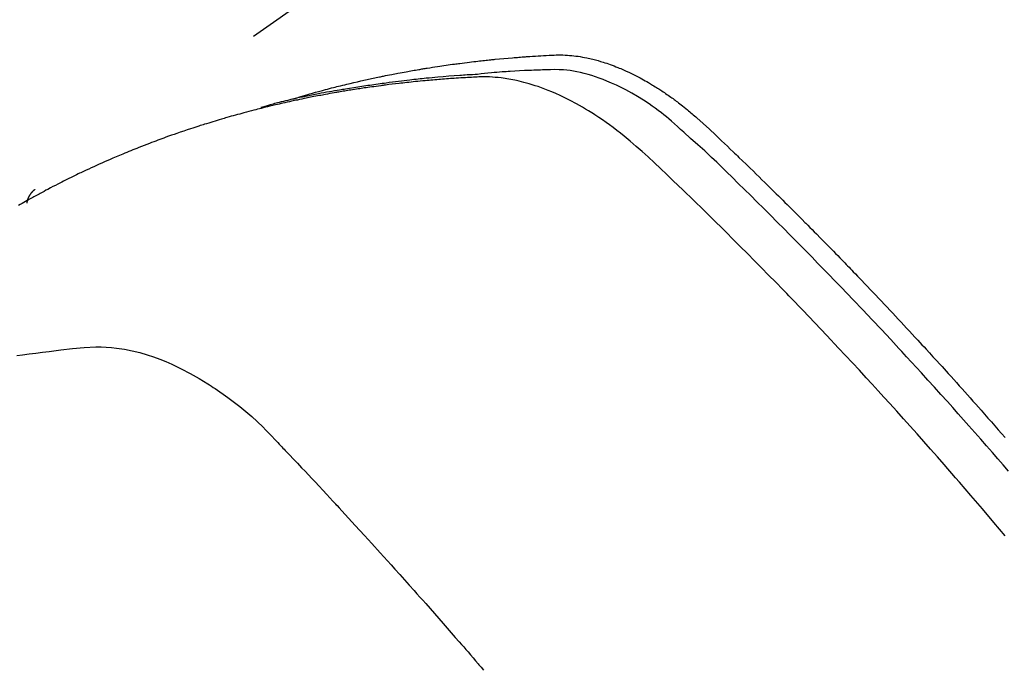
# Model space of a CAD drawing. Extents: x 0 to 26473, y -22053 to -13183.
# Drawn here: x 17239 to 17257, y -15387 to -15375 of the extents above; entities that cross this region are included whole.
import ezdxf

# ---------------------------------------------------------------- set-up
doc = ezdxf.new("R2010")
doc.units = 0
doc.header["$LTSCALE"] = 50
doc.header["$MEASUREMENT"] = 0
doc.linetypes.add('HIDDEN', pattern=[0.375, 0.25, -0.125])
doc.layers.get('0').update_dxf_attribs({"linetype": 'CONTINUOUS'})
doc.layers.add('150-機器', color=8, linetype='CONTINUOUS')
doc.layers.add('160-文字', color=254, linetype='CONTINUOUS')
doc.styles.add('KH001', font='txt')
doc.dimstyles.new('KH1xx030', dxfattribs={"dimscale": 30, "dimtxt": 2, "dimasz": 0.6, "dimexe": 0.3, "dimexo": 1.2, "dimgap": 0.5, "dimtad": 3, "dimdec": 1, "dimdsep": 46, "dimlunit": 6, "dimtxsty": 'KH001', "dimblk": 'DOT', "dimcen": 1, "dimdle": 1, "dimclrd": 256, "dimclre": 256, "dimclrt": 256, "dimadec": 0, "dimazin": 0, "dimtfac": 1, "dimtdec": 1, "dimtix": 1, "dimtmove": 2, "dimatfit": 3, "dimldrblk": 'CLOSEDBLANK', "dimfxl": 1, "dimtolj": 1, "dimtzin": 0, "dimlwd": -1, "dimlwe": -1, "dimarcsym": 0})

# ---------------------------------------------------------------- blocks, each defined once
blk = doc.blocks.new('_ClosedBlank')
at = {"color": 0, "linetype": 'ByBlock', "lineweight": -2}
for p, q in [((-1, 0.1667), (0, 0)), ((-1, 0.1667), (-1, -0.1667)), ((0, 0), (-1, -0.1667))]:
    blk.add_line(p, q, dxfattribs=at)
blk = doc.blocks.new('_Dot')
at = {"color": 0, "linetype": 'ByBlock', "lineweight": -2}
blk.add_line((-0.5, 0), (-1, 0), dxfattribs=at)
at = {"color": 0, "linetype": 'ByBlock', "const_width": 0.5}
blk.add_lwpolyline([(-0.25, 0, 1), (0.25, 0, 1)], format="xyb", close=True, dxfattribs=at)
blk = doc.blocks.new('F402_H')
at = {"layer": '150-機器', "color": 13, "linetype": 'HIDDEN'}
blk.add_line((-167.274, -89.124), (-227.617, -131.376), dxfattribs=at)
for points in [[(-222.87, -129.707), (-222.806, -129.686), (-222.741, -129.666), (-222.677, -129.646), (-222.612, -129.626), (-222.558, -129.611), (-222.503, -129.595), (-222.448, -129.58), (-222.393, -129.566), (-222.37, -129.559), (-222.347, -129.553), (-222.325, -129.547), (-222.302, -129.541), (-222.265, -129.531), (-222.228, -129.522), (-222.192, -129.512), (-222.155, -129.502), (-222.123, -129.494), (-222.09, -129.486), (-222.058, -129.477), (-222.026, -129.469), (-221.989, -129.46), (-221.951, -129.451), (-221.914, -129.442), (-221.877, -129.433), (-221.812, -129.418), (-221.747, -129.402), (-221.682, -129.387), (-221.617, -129.372), (-221.589, -129.365), (-221.561, -129.359), (-221.533, -129.353), (-221.505, -129.347), (-221.477, -129.341), (-221.449, -129.335), (-221.42, -129.328), (-221.392, -129.322), (-221.364, -129.317), (-221.335, -129.311), (-221.307, -129.305), (-221.278, -129.299), (-221.259, -129.295), (-221.241, -129.291), (-221.222, -129.287), (-221.203, -129.283), (-221.165, -129.275), (-221.128, -129.268), (-221.09, -129.261), (-221.052, -129.254), (-221.023, -129.248), (-220.995, -129.242), (-220.966, -129.236), (-220.938, -129.231), (-220.899, -129.224), (-220.861, -129.217), (-220.823, -129.21), (-220.785, -129.203), (-220.757, -129.198), (-220.728, -129.193), (-220.699, -129.188), (-220.671, -129.183), (-220.642, -129.178), (-220.613, -129.173), (-220.584, -129.168), (-220.555, -129.163), (-220.536, -129.16), (-220.517, -129.156), (-220.497, -129.153), (-220.478, -129.15), (-220.459, -129.147), (-220.44, -129.144), (-220.42, -129.141), (-220.401, -129.138), (-220.353, -129.13), (-220.305, -129.122), (-220.257, -129.115), (-220.208, -129.107), (-220.17, -129.101), (-220.131, -129.096), (-220.092, -129.09), (-220.054, -129.084), (-220.015, -129.079), (-219.976, -129.073), (-219.937, -129.068), (-219.897, -129.062), (-219.873, -129.059), (-219.849, -129.056), (-219.824, -129.053), (-219.8, -129.05), (-219.756, -129.045), (-219.712, -129.039), (-219.668, -129.034), (-219.624, -129.028), (-219.585, -129.024), (-219.546, -129.019), (-219.506, -129.014), (-219.467, -129.009), (-219.438, -129.006), (-219.408, -129.003), (-219.379, -129), (-219.349, -128.997), (-219.32, -128.993), (-219.29, -128.99), (-219.26, -128.987), (-219.23, -128.984), (-219.211, -128.982), (-219.191, -128.98), (-219.171, -128.978), (-219.152, -128.976), (-219.072, -128.969), (-218.993, -128.961), (-218.913, -128.954), (-218.834, -128.947), (-218.804, -128.945), (-218.774, -128.943), (-218.744, -128.94), (-218.715, -128.938), (-218.685, -128.936), (-218.655, -128.933), (-218.625, -128.931), (-218.595, -128.928), (-218.575, -128.927), (-218.555, -128.926), (-218.535, -128.924), (-218.514, -128.923), (-218.464, -128.92), (-218.414, -128.917), (-218.364, -128.914), (-218.314, -128.911), (-218.263, -128.908), (-218.213, -128.905), (-218.163, -128.902), (-218.112, -128.9), (-218.071, -128.898), (-218.03, -128.896), (-217.989, -128.895), (-217.947, -128.895), (-217.907, -128.896), (-217.866, -128.897), (-217.825, -128.9), (-217.785, -128.903), (-217.746, -128.907), (-217.707, -128.911), (-217.668, -128.916), (-217.63, -128.921), (-217.59, -128.927), (-217.55, -128.934), (-217.51, -128.941), (-217.47, -128.949), (-217.442, -128.955), (-217.414, -128.962), (-217.386, -128.968), (-217.358, -128.975), (-217.31, -128.988), (-217.262, -129), (-217.215, -129.014), (-217.167, -129.028), (-217.135, -129.039), (-217.103, -129.049), (-217.071, -129.06), (-217.04, -129.072), (-217.004, -129.085), (-216.969, -129.098), (-216.933, -129.112), (-216.898, -129.126), (-216.872, -129.136), (-216.846, -129.147), (-216.82, -129.158), (-216.795, -129.169), (-216.745, -129.191), (-216.696, -129.214), (-216.647, -129.237), (-216.599, -129.261), (-216.563, -129.279), (-216.527, -129.298), (-216.492, -129.317), (-216.456, -129.336), (-216.426, -129.352), (-216.397, -129.369), (-216.367, -129.385), (-216.338, -129.402), (-216.318, -129.414), (-216.299, -129.426), (-216.279, -129.438), (-216.26, -129.45), (-216.237, -129.464), (-216.214, -129.478), (-216.191, -129.492), (-216.168, -129.506), (-216.148, -129.519), (-216.129, -129.531), (-216.109, -129.544), (-216.09, -129.557), (-216.067, -129.573), (-216.044, -129.588), (-216.021, -129.604), (-215.998, -129.62), (-215.975, -129.636), (-215.952, -129.652), (-215.929, -129.668), (-215.906, -129.684), (-215.886, -129.698), (-215.867, -129.712), (-215.847, -129.727), (-215.828, -129.741), (-215.805, -129.758), (-215.783, -129.775), (-215.76, -129.792), (-215.738, -129.81), (-215.709, -129.832), (-215.68, -129.855), (-215.651, -129.878), (-215.623, -129.901), (-215.6, -129.919), (-215.578, -129.937), (-215.556, -129.956), (-215.535, -129.974), (-215.513, -129.993), (-215.491, -130.012), (-215.469, -130.03), (-215.447, -130.049), (-215.331, -130.152), (-215.218, -130.257), (-215.106, -130.364), (-214.995, -130.471), (-214.942, -130.521), (-214.888, -130.572), (-214.835, -130.623), (-214.782, -130.673), (-214.755, -130.699), (-214.729, -130.724), (-214.702, -130.75), (-214.675, -130.775), (-214.609, -130.839), (-214.543, -130.903), (-214.477, -130.967), (-214.411, -131.031), (-214.358, -131.083), (-214.305, -131.134), (-214.252, -131.186), (-214.2, -131.237), (-214.147, -131.289), (-214.094, -131.341), (-214.041, -131.393), (-213.989, -131.445), (-213.949, -131.484), (-213.909, -131.523), (-213.87, -131.562), (-213.831, -131.601), (-213.791, -131.64), (-213.752, -131.679), (-213.713, -131.718), (-213.673, -131.758), (-213.621, -131.81), (-213.568, -131.863), (-213.515, -131.916), (-213.463, -131.968), (-213.45, -131.981), (-213.437, -131.994), (-213.423, -132.007), (-213.41, -132.02), (-213.371, -132.06), (-213.332, -132.1), (-213.293, -132.14), (-213.254, -132.18), (-213.175, -132.259), (-213.097, -132.339), (-213.019, -132.419), (-212.94, -132.498), (-212.901, -132.538), (-212.862, -132.578), (-212.824, -132.618), (-212.785, -132.658), (-212.758, -132.685), (-212.732, -132.712), (-212.706, -132.739), (-212.68, -132.766), (-212.654, -132.792), (-212.629, -132.819), (-212.603, -132.846), (-212.577, -132.873), (-212.538, -132.914), (-212.499, -132.954), (-212.46, -132.995), (-212.421, -133.035), (-212.369, -133.09), (-212.317, -133.144), (-212.266, -133.198), (-212.214, -133.252), (-212.162, -133.307), (-212.11, -133.361), (-212.058, -133.416), (-212.007, -133.47), (-211.955, -133.525), (-211.904, -133.579), (-211.852, -133.634), (-211.801, -133.689), (-211.75, -133.744), (-211.699, -133.799), (-211.648, -133.853), (-211.596, -133.908), (-211.545, -133.964), (-211.494, -134.019), (-211.443, -134.074), (-211.392, -134.129), (-211.353, -134.171), (-211.315, -134.213), (-211.277, -134.254), (-211.239, -134.296), (-211.175, -134.365), (-211.112, -134.435), (-211.048, -134.504), (-210.985, -134.573), (-210.946, -134.615), (-210.908, -134.657), (-210.87, -134.699), (-210.832, -134.741), (-210.781, -134.797), (-210.731, -134.853), (-210.68, -134.909), (-210.63, -134.965), (-210.579, -135.022), (-210.529, -135.078), (-210.479, -135.134), (-210.428, -135.191), (-210.378, -135.247), (-210.328, -135.304), (-210.278, -135.36), (-210.227, -135.417), (-210.165, -135.488), (-210.102, -135.559), (-210.039, -135.63), (-209.977, -135.701), (-209.914, -135.773), (-209.852, -135.844), (-209.789, -135.915)], [(-209.728, -136.532), (-209.826, -136.419), (-209.923, -136.306), (-210.021, -136.194), (-210.128, -136.07), (-210.236, -135.947), (-210.345, -135.824), (-210.453, -135.701), (-210.552, -135.59), (-210.65, -135.479), (-210.749, -135.368), (-210.848, -135.257), (-210.967, -135.125), (-211.086, -134.992), (-211.205, -134.861), (-211.325, -134.729), (-211.415, -134.631), (-211.505, -134.532), (-211.596, -134.434), (-211.686, -134.337), (-211.737, -134.282), (-211.787, -134.228), (-211.837, -134.174), (-211.888, -134.12), (-212.059, -133.937), (-212.231, -133.754), (-212.403, -133.572), (-212.576, -133.39), (-212.688, -133.274), (-212.801, -133.157), (-212.913, -133.041), (-213.026, -132.925), (-213.128, -132.819), (-213.23, -132.714), (-213.333, -132.609), (-213.436, -132.504), (-213.538, -132.4), (-213.641, -132.295), (-213.744, -132.191), (-213.847, -132.086), (-213.971, -131.962), (-214.095, -131.838), (-214.219, -131.714), (-214.344, -131.59), (-214.458, -131.477), (-214.572, -131.365), (-214.687, -131.252), (-214.801, -131.14), (-214.895, -131.048), (-214.988, -130.956), (-215.082, -130.865), (-215.177, -130.775), (-215.304, -130.658), (-215.433, -130.543), (-215.562, -130.428), (-215.69, -130.312), (-215.746, -130.261), (-215.801, -130.21), (-215.858, -130.16), (-215.914, -130.11), (-215.96, -130.071), (-216.006, -130.033), (-216.053, -129.996), (-216.1, -129.959), (-216.156, -129.917), (-216.212, -129.875), (-216.269, -129.834), (-216.326, -129.795), (-216.43, -129.726), (-216.536, -129.66), (-216.643, -129.597), (-216.752, -129.538), (-216.838, -129.493), (-216.926, -129.452), (-217.014, -129.412), (-217.103, -129.374), (-217.171, -129.347), (-217.24, -129.322), (-217.309, -129.298), (-217.379, -129.275), (-217.447, -129.255), (-217.516, -129.237), (-217.585, -129.221), (-217.654, -129.206), (-217.715, -129.194), (-217.776, -129.184), (-217.837, -129.176), (-217.898, -129.17), (-217.977, -129.166), (-218.055, -129.165), (-218.133, -129.167), (-218.212, -129.169), (-218.248, -129.17), (-218.285, -129.172), (-218.322, -129.173), (-218.358, -129.174), (-218.4, -129.176), (-218.442, -129.177), (-218.485, -129.179), (-218.527, -129.18), (-218.615, -129.184), (-218.703, -129.189), (-218.791, -129.194), (-218.879, -129.199), (-218.915, -129.201), (-218.951, -129.203), (-218.987, -129.206), (-219.024, -129.208), (-219.073, -129.211), (-219.122, -129.215), (-219.172, -129.219), (-219.221, -129.223), (-219.284, -129.23), (-219.348, -129.238), (-219.411, -129.245), (-219.474, -129.252), (-219.522, -129.255), (-219.571, -129.258), (-219.619, -129.261), (-219.668, -129.263), (-219.702, -129.265), (-219.735, -129.268), (-219.769, -129.27), (-219.803, -129.273), (-219.903, -129.28), (-220.004, -129.288), (-220.105, -129.296), (-220.205, -129.305), (-220.258, -129.309), (-220.31, -129.314), (-220.363, -129.319), (-220.416, -129.324), (-220.453, -129.328), (-220.491, -129.332), (-220.529, -129.336), (-220.567, -129.34), (-220.605, -129.345), (-220.643, -129.349), (-220.681, -129.353), (-220.719, -129.357), (-220.771, -129.363), (-220.822, -129.37), (-220.874, -129.376), (-220.926, -129.382), (-220.983, -129.39), (-221.04, -129.397), (-221.096, -129.404), (-221.153, -129.412), (-221.19, -129.417), (-221.228, -129.422), (-221.265, -129.428), (-221.303, -129.433), (-221.34, -129.438), (-221.377, -129.443), (-221.415, -129.448), (-221.452, -129.454), (-221.49, -129.459), (-221.527, -129.465), (-221.564, -129.47), (-221.601, -129.476), (-221.675, -129.488), (-221.75, -129.499), (-221.824, -129.511), (-221.898, -129.522), (-221.926, -129.527), (-221.954, -129.532), (-221.982, -129.536), (-222.01, -129.541), (-222.056, -129.548), (-222.102, -129.556), (-222.149, -129.564), (-222.195, -129.572), (-222.246, -129.581), (-222.297, -129.59), (-222.347, -129.6), (-222.398, -129.609), (-222.457, -129.62), (-222.517, -129.632), (-222.576, -129.644), (-222.635, -129.656), (-222.662, -129.662), (-222.689, -129.668), (-222.716, -129.673), (-222.743, -129.679), (-222.797, -129.691), (-222.851, -129.703), (-222.906, -129.716), (-222.96, -129.729), (-223, -129.738), (-223.04, -129.748), (-223.08, -129.758), (-223.121, -129.768), (-223.147, -129.775), (-223.174, -129.782), (-223.201, -129.789), (-223.227, -129.797), (-223.284, -129.812), (-223.341, -129.829), (-223.398, -129.845), (-223.454, -129.862)], [(-209.789, -137.72), (-209.997, -137.473), (-210.206, -137.227), (-210.416, -136.981), (-210.626, -136.737), (-210.697, -136.656), (-210.767, -136.575), (-210.837, -136.494), (-210.908, -136.413), (-211.032, -136.272), (-211.156, -136.131), (-211.28, -135.99), (-211.405, -135.85), (-211.529, -135.71), (-211.654, -135.571), (-211.779, -135.432), (-211.905, -135.293), (-212.013, -135.175), (-212.121, -135.057), (-212.229, -134.938), (-212.337, -134.82), (-212.464, -134.683), (-212.591, -134.547), (-212.718, -134.41), (-212.845, -134.274), (-213.064, -134.042), (-213.283, -133.811), (-213.503, -133.581), (-213.724, -133.351), (-213.761, -133.314), (-213.797, -133.276), (-213.834, -133.238), (-213.871, -133.2), (-214, -133.068), (-214.13, -132.936), (-214.26, -132.804), (-214.39, -132.672), (-214.519, -132.541), (-214.65, -132.41), (-214.78, -132.28), (-214.911, -132.15), (-214.967, -132.095), (-215.023, -132.039), (-215.079, -131.984), (-215.136, -131.928), (-215.323, -131.745), (-215.511, -131.562), (-215.699, -131.38), (-215.888, -131.198), (-216.001, -131.09), (-216.114, -130.982), (-216.228, -130.874), (-216.343, -130.768), (-216.45, -130.669), (-216.56, -130.573), (-216.67, -130.477), (-216.783, -130.384), (-216.848, -130.332), (-216.915, -130.281), (-216.982, -130.23), (-217.05, -130.18), (-217.116, -130.133), (-217.183, -130.087), (-217.251, -130.042), (-217.319, -129.997), (-217.349, -129.978), (-217.378, -129.959), (-217.408, -129.94), (-217.438, -129.922), (-217.493, -129.888), (-217.548, -129.856), (-217.603, -129.825), (-217.659, -129.794), (-217.697, -129.773), (-217.735, -129.753), (-217.773, -129.733), (-217.811, -129.714), (-217.886, -129.677), (-217.961, -129.641), (-218.037, -129.606), (-218.114, -129.573), (-218.176, -129.548), (-218.239, -129.523), (-218.302, -129.5), (-218.365, -129.477), (-218.418, -129.46), (-218.471, -129.443), (-218.525, -129.426), (-218.578, -129.411), (-218.623, -129.399), (-218.667, -129.388), (-218.712, -129.377), (-218.757, -129.367), (-218.792, -129.359), (-218.828, -129.352), (-218.864, -129.345), (-218.901, -129.339), (-218.936, -129.333), (-218.971, -129.327), (-219.006, -129.322), (-219.042, -129.318), (-219.095, -129.312), (-219.149, -129.307), (-219.202, -129.303), (-219.256, -129.3), (-219.297, -129.299), (-219.338, -129.298), (-219.379, -129.298), (-219.42, -129.299), (-219.453, -129.3), (-219.485, -129.302), (-219.518, -129.303), (-219.551, -129.305), (-219.587, -129.307), (-219.623, -129.309), (-219.659, -129.311), (-219.695, -129.313), (-219.738, -129.316), (-219.781, -129.318), (-219.824, -129.321), (-219.867, -129.324), (-219.903, -129.326), (-219.938, -129.328), (-219.974, -129.331), (-220.01, -129.334), (-220.046, -129.336), (-220.081, -129.339), (-220.117, -129.342), (-220.153, -129.345), (-220.188, -129.348), (-220.224, -129.35), (-220.26, -129.353), (-220.295, -129.356), (-220.331, -129.359), (-220.366, -129.362), (-220.401, -129.365), (-220.437, -129.368), (-220.482, -129.373), (-220.527, -129.377), (-220.572, -129.382), (-220.617, -129.386), (-220.657, -129.39), (-220.696, -129.395), (-220.736, -129.399), (-220.775, -129.403), (-220.811, -129.407), (-220.846, -129.411), (-220.881, -129.415), (-220.916, -129.419), (-220.979, -129.426), (-221.042, -129.433), (-221.105, -129.441), (-221.168, -129.449), (-221.189, -129.452), (-221.21, -129.455), (-221.231, -129.458), (-221.252, -129.46), (-221.293, -129.466), (-221.335, -129.472), (-221.377, -129.478), (-221.418, -129.483), (-221.453, -129.488), (-221.488, -129.493), (-221.522, -129.497), (-221.557, -129.502), (-221.584, -129.507), (-221.612, -129.511), (-221.639, -129.515), (-221.667, -129.52), (-221.701, -129.525), (-221.736, -129.53), (-221.77, -129.536), (-221.805, -129.541), (-221.832, -129.545), (-221.86, -129.55), (-221.887, -129.554), (-221.915, -129.559), (-221.942, -129.563), (-221.969, -129.568), (-221.997, -129.573), (-222.024, -129.578), (-222.045, -129.581), (-222.065, -129.584), (-222.086, -129.588), (-222.106, -129.591), (-222.147, -129.598), (-222.188, -129.606), (-222.229, -129.613), (-222.27, -129.621), (-222.297, -129.626), (-222.324, -129.631), (-222.351, -129.637), (-222.379, -129.642), (-222.412, -129.648), (-222.446, -129.655), (-222.48, -129.661), (-222.514, -129.667), (-222.541, -129.673), (-222.568, -129.678), (-222.595, -129.684), (-222.622, -129.689), (-222.662, -129.698), (-222.703, -129.706), (-222.743, -129.714), (-222.783, -129.723), (-222.81, -129.728), (-222.837, -129.734), (-222.864, -129.74), (-222.891, -129.746), (-222.931, -129.754), (-222.971, -129.763), (-223.011, -129.772), (-223.051, -129.782), (-223.084, -129.789), (-223.117, -129.797), (-223.15, -129.805), (-223.183, -129.812), (-223.21, -129.818), (-223.237, -129.825), (-223.264, -129.831), (-223.29, -129.837), (-223.33, -129.847), (-223.37, -129.856), (-223.409, -129.866), (-223.449, -129.876), (-223.482, -129.885), (-223.515, -129.893), (-223.548, -129.901), (-223.581, -129.91), (-223.627, -129.922), (-223.673, -129.934), (-223.718, -129.946), (-223.764, -129.958), (-223.803, -129.969), (-223.842, -129.98), (-223.882, -129.99), (-223.921, -130.001), (-223.96, -130.012), (-223.999, -130.022), (-224.038, -130.033), (-224.077, -130.044), (-224.102, -130.052), (-224.128, -130.06), (-224.154, -130.068), (-224.18, -130.075), (-224.219, -130.087), (-224.257, -130.098), (-224.296, -130.11), (-224.334, -130.121), (-224.373, -130.133), (-224.412, -130.145), (-224.45, -130.157), (-224.489, -130.169), (-224.514, -130.177), (-224.54, -130.185), (-224.566, -130.193), (-224.591, -130.201), (-224.629, -130.214), (-224.668, -130.226), (-224.706, -130.239), (-224.744, -130.251), (-224.807, -130.272), (-224.871, -130.293), (-224.934, -130.314), (-224.997, -130.336), (-225.048, -130.353), (-225.098, -130.371), (-225.148, -130.389), (-225.198, -130.407), (-225.236, -130.421), (-225.273, -130.434), (-225.31, -130.448), (-225.347, -130.462), (-225.385, -130.476), (-225.422, -130.49), (-225.46, -130.504), (-225.497, -130.518), (-225.547, -130.537), (-225.596, -130.556), (-225.645, -130.576), (-225.695, -130.595), (-225.732, -130.61), (-225.769, -130.624), (-225.806, -130.639), (-225.843, -130.654), (-225.879, -130.669), (-225.916, -130.684), (-225.953, -130.699), (-225.989, -130.714), (-226.05, -130.74), (-226.111, -130.765), (-226.171, -130.792), (-226.232, -130.818), (-226.28, -130.839), (-226.328, -130.86), (-226.376, -130.882), (-226.424, -130.903), (-226.448, -130.914), (-226.472, -130.924), (-226.497, -130.935), (-226.521, -130.946), (-226.568, -130.968), (-226.616, -130.99), (-226.664, -131.012), (-226.711, -131.034), (-226.735, -131.046), (-226.758, -131.057), (-226.782, -131.068), (-226.806, -131.08), (-226.841, -131.097), (-226.877, -131.114), (-226.912, -131.131), (-226.947, -131.149), (-226.971, -131.16), (-226.994, -131.171), (-227.017, -131.183), (-227.041, -131.194), (-227.076, -131.212), (-227.111, -131.229), (-227.146, -131.247), (-227.181, -131.265), (-227.228, -131.289), (-227.274, -131.313), (-227.32, -131.337), (-227.367, -131.362), (-227.401, -131.38), (-227.436, -131.399), (-227.47, -131.417), (-227.505, -131.436), (-227.528, -131.448), (-227.551, -131.46), (-227.574, -131.473), (-227.597, -131.485), (-227.62, -131.498), (-227.643, -131.51), (-227.666, -131.522), (-227.689, -131.535), (-227.702, -131.543), (-227.716, -131.55), (-227.729, -131.558), (-227.743, -131.566), (-227.775, -131.584), (-227.807, -131.602), (-227.839, -131.62), (-227.871, -131.638), (-227.905, -131.657)], [(-227.606, -131.368), (-227.607, -131.369), (-227.61, -131.371), (-227.611, -131.372), (-227.613, -131.373), (-227.615, -131.375), (-227.617, -131.376), (-227.619, -131.377), (-227.62, -131.379), (-227.622, -131.38), (-227.624, -131.381), (-227.626, -131.383), (-227.627, -131.384), (-227.629, -131.386), (-227.631, -131.387), (-227.633, -131.388), (-227.634, -131.39), (-227.636, -131.392), (-227.638, -131.393), (-227.64, -131.394), (-227.641, -131.396), (-227.642, -131.398), (-227.645, -131.399), (-227.646, -131.401), (-227.648, -131.402), (-227.649, -131.404), (-227.651, -131.406), (-227.653, -131.407), (-227.654, -131.409), (-227.655, -131.41), (-227.656, -131.412), (-227.659, -131.414), (-227.66, -131.416), (-227.662, -131.417), (-227.663, -131.419), (-227.665, -131.421), (-227.666, -131.423), (-227.668, -131.424), (-227.669, -131.426), (-227.67, -131.427), (-227.672, -131.43), (-227.673, -131.431), (-227.675, -131.433), (-227.676, -131.435), (-227.677, -131.437), (-227.68, -131.438), (-227.681, -131.44), (-227.682, -131.442), (-227.683, -131.443), (-227.684, -131.445), (-227.686, -131.448), (-227.687, -131.45), (-227.689, -131.451), (-227.69, -131.453), (-227.691, -131.455), (-227.692, -131.457), (-227.693, -131.459), (-227.695, -131.461), (-227.697, -131.462), (-227.698, -131.464), (-227.699, -131.466), (-227.7, -131.468), (-227.701, -131.47), (-227.702, -131.472), (-227.704, -131.475), (-227.705, -131.477), (-227.706, -131.479), (-227.707, -131.481), (-227.708, -131.483), (-227.709, -131.485), (-227.71, -131.487), (-227.711, -131.489), (-227.712, -131.49), (-227.714, -131.492), (-227.715, -131.495), (-227.716, -131.497), (-227.718, -131.499), (-227.718, -131.502), (-227.719, -131.504), (-227.72, -131.506), (-227.721, -131.508), (-227.722, -131.51), (-227.723, -131.511), (-227.724, -131.514), (-227.725, -131.516), (-227.726, -131.518), (-227.727, -131.52), (-227.728, -131.523), (-227.729, -131.525), (-227.73, -131.527), (-227.731, -131.529), (-227.731, -131.532), (-227.732, -131.534), (-227.733, -131.535), (-227.734, -131.538), (-227.735, -131.54), (-227.735, -131.543), (-227.736, -131.545), (-227.737, -131.547), (-227.738, -131.55), (-227.739, -131.552), (-227.74, -131.554), (-227.741, -131.556), (-227.74, -131.559), (-227.741, -131.561), (-227.742, -131.563), (-227.743, -131.565), (-227.743, -131.568), (-227.744, -131.57), (-227.745, -131.573), (-227.746, -131.575), (-227.746, -131.577), (-227.747, -131.579), (-227.747, -131.582), (-227.748, -131.585), (-227.749, -131.586), (-227.749, -131.589), (-227.749, -131.591), (-227.75, -131.593), (-227.75, -131.596), (-227.751, -131.599), (-227.752, -131.601), (-227.752, -131.603), (-227.752, -131.606), (-227.753, -131.608), (-227.754, -131.611), (-227.753, -131.613), (-227.754, -131.616)], [(-227.937, -134.412), (-227.832, -134.398), (-227.709, -134.382), (-227.587, -134.367), (-227.464, -134.352), (-227.342, -134.336), (-227.127, -134.308), (-226.912, -134.282), (-226.697, -134.263), (-226.482, -134.253), (-226.387, -134.254), (-226.292, -134.258), (-226.197, -134.265), (-226.103, -134.274), (-225.96, -134.296), (-225.819, -134.324), (-225.679, -134.359), (-225.54, -134.4), (-225.425, -134.438), (-225.312, -134.479), (-225.2, -134.524), (-225.09, -134.572), (-224.92, -134.653), (-224.754, -134.739), (-224.59, -134.832), (-224.43, -134.93), (-224.396, -134.951), (-224.362, -134.973), (-224.328, -134.996), (-224.294, -135.018), (-224.063, -135.179), (-223.839, -135.349), (-223.623, -135.53), (-223.418, -135.722), (-223.363, -135.779), (-223.308, -135.836), (-223.253, -135.893), (-223.199, -135.951), (-223.171, -135.98), (-223.144, -136.009), (-223.116, -136.037), (-223.089, -136.066), (-223.068, -136.088), (-223.048, -136.109), (-223.027, -136.131), (-223.007, -136.152), (-222.931, -136.232), (-222.856, -136.311), (-222.78, -136.39), (-222.705, -136.47), (-222.643, -136.535), (-222.582, -136.601), (-222.52, -136.666), (-222.459, -136.732), (-222.386, -136.809), (-222.319, -136.88), (-222.24, -136.964), (-222.131, -137.082), (-222.098, -137.119), (-222.068, -137.152), (-222.049, -137.172), (-222.05, -137.171), (-222.055, -137.165), (-222.063, -137.157), (-222.07, -137.148), (-222.077, -137.141), (-222.081, -137.137), (-222.056, -137.163), (-222.015, -137.208), (-221.969, -137.259), (-221.723, -137.528), (-221.554, -137.712), (-221.416, -137.863), (-221.263, -138.031), (-221.195, -138.106), (-221.127, -138.18), (-221.06, -138.255), (-220.992, -138.33), (-220.905, -138.428), (-220.817, -138.526), (-220.729, -138.624), (-220.642, -138.723), (-220.588, -138.783), (-220.534, -138.844), (-220.48, -138.904), (-220.426, -138.965), (-220.345, -139.056), (-220.265, -139.147), (-220.185, -139.239), (-220.105, -139.33), (-220.031, -139.415), (-219.957, -139.499), (-219.884, -139.584), (-219.81, -139.668), (-219.77, -139.714), (-219.73, -139.76), (-219.69, -139.806), (-219.65, -139.852), (-219.604, -139.906), (-219.557, -139.96), (-219.511, -140.015), (-219.464, -140.069), (-219.451, -140.085), (-219.438, -140.1), (-219.424, -140.116), (-219.411, -140.131), (-219.364, -140.186)]]:
    blk.add_lwpolyline(points, dxfattribs=at)

msp = doc.modelspace()

# ---------------------------------------------------------------- block references
at = {"layer": '150-機器'}
msp.add_blockref('F402_H', (17466.682, -15246.957), dxfattribs=at)

# ---------------------------------------------------------------- leaders
at = {"layer": '160-文字', "annotation_type": 0, "has_hookline": 1, "hookline_direction": 0}
for points, text_width in [([(16756.682, -15227.12), (17520.076, -16756.558), (17520.676, -16756.558)], 1240.62), ([(17027.234, -15234.433), (17598.284, -16501.255), (17598.884, -16501.255)], 1630.62)]:
    msp.add_leader(points, dimstyle='KH1xx030', override={"dimgap": 0.5, "dimtad": 1}, dxfattribs=dict(at, text_width=text_width))

doc.saveas('drawing.dxf')
